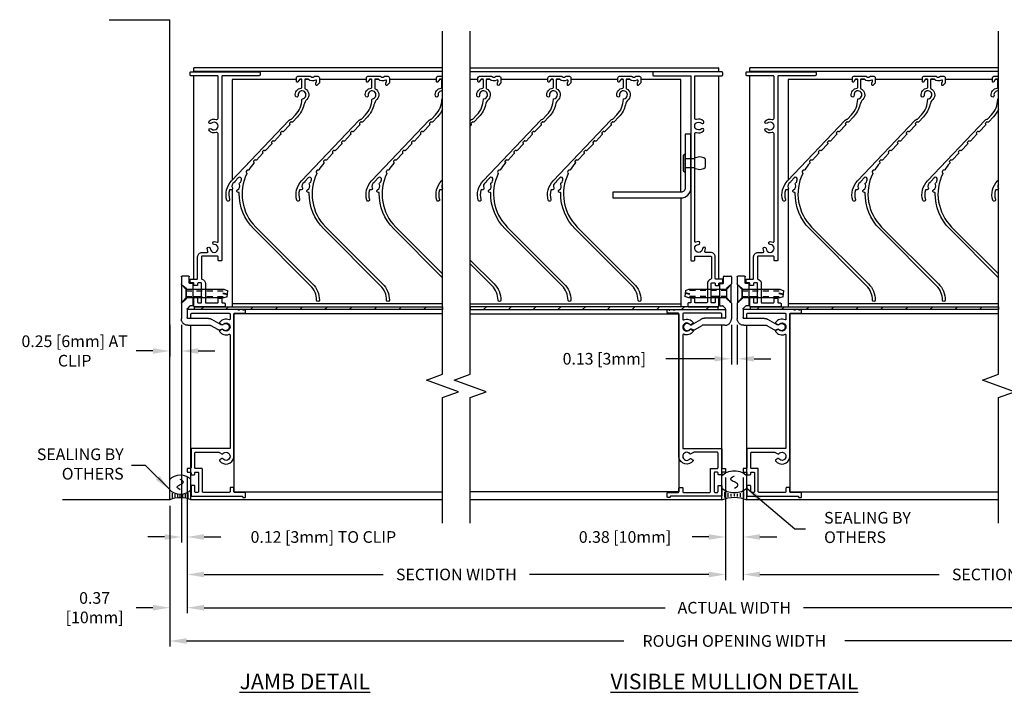
# Model space of a CAD drawing. Extents: x -14.9 to 50.9, y 65.9 to 107.3.
# Drawn here: x -14.9 to 6.2, y 65.9 to 80.4 of the extents above; entities that cross this region are included whole.
import ezdxf

# ---------------------------------------------------------------- set-up
doc = ezdxf.new("R2010")
doc.units = 0
doc.header["$MEASUREMENT"] = 0
doc.linetypes.add('HIDDEN2', pattern=[0.1875, 0.125, -0.0625])
doc.linetypes.add('PHANTOM2', pattern=[1.25, 0.625, -0.125, 0.125, -0.125, 0.125, -0.125])
doc.layers.get('0').update_dxf_attribs({"linetype": 'CONTINUOUS'})
doc.layers.get('Defpoints').update_dxf_attribs({"linetype": 'CONTINUOUS'})
for name, color, linetype in [('01_JAMB_0.081', 4, 'CONTINUOUS'), ('CONDITION', 5, 'CONTINUOUS'), ('DIMENSION', 1, 'CONTINUOUS'), ('FASTENER', 6, 'CONTINUOUS'), ('FASTENER(GFC)', 6, 'CONTINUOUS'), ('OBJECT', 4, 'CONTINUOUS'), ('OBJECT_0', 2, 'CONTINUOUS'), ('OBJECT_1', 4, 'CONTINUOUS'), ('PART_PROFILE', 6, 'PHANTOM2')]:
    doc.layers.add(name, color=color, linetype=linetype)
doc.styles.add('ROMANS', font='romans.shx')
doc.dimstyles.new('ELEVATION_ARCH[DEC]', dxfattribs={"dimtxt": 0.125, "dimasz": 0.18, "dimexe": 0.06, "dimexo": 0.063, "dimgap": 0.09, "dimtad": 0, "dimdec": 4, "dimzin": 0, "dimdsep": 46, "dimlunit": 4, "dimtxsty": 'ROMANS', "dimcen": 0, "dimclrd": 1, "dimclre": 1, "dimclrt": 2, "dimadec": 0, "dimazin": 0, "dimtfac": 1, "dimtdec": 4, "dimtofl": 0, "dimtmove": 0, "dimatfit": 3, "dimfxl": 1, "dimtfill": 1, "dimtolj": 1, "dimtzin": 0, "dimarcsym": 0})
doc.dimstyles.new('INCH_000', dxfattribs={"dimtxt": 0.125, "dimasz": 0.18, "dimexe": 0.06, "dimexo": 0.063, "dimgap": 0.09, "dimtad": 0, "dimtih": 1, "dimtoh": 1, "dimdec": 3, "dimzin": 0, "dimdsep": 46, "dimtxsty": 'ROMANS', "dimcen": -0.045, "dimclrd": 256, "dimclre": 256, "dimclrt": 2, "dimadec": 1, "dimazin": 0, "dimtfac": 1, "dimtdec": 3, "dimtofl": 0, "dimtmove": 0, "dimatfit": 3, "dimfxl": 1, "dimtolj": 1, "dimtzin": 0, "dimarcsym": 0})

# ---------------------------------------------------------------- blocks, each defined once
blk = doc.blocks.new('*D281')
at = {"layer": 'Defpoints', "color": 0, "lineweight": -2, "transparency": 16777216}
for p in [(-11.333, 70.675), (0.206, 70.675), (0.206, 68.467)]:
    blk.add_point(p, dxfattribs=at)
at = {"layer": 'DIMENSION', "lineweight": -2, "transparency": 16777216}
for p, q in [((-11.333, 70.549), (-11.333, 68.347)), ((0.206, 70.549), (0.206, 68.347)), ((-10.973, 68.467), (-7.131, 68.467)), ((-0.154, 68.467), (-3.997, 68.467))]:
    blk.add_line(p, q, dxfattribs=at)
for points in [[(-10.973, 68.527), (-10.973, 68.407), (-11.333, 68.467)], [(-0.154, 68.527), (-0.154, 68.407), (0.206, 68.467)]]:
    blk.add_solid(points, dxfattribs=at)
at = {"layer": 'DIMENSION', "color": 2, "transparency": 16777216, "insert": (-5.564, 68.467), "char_height": 0.25, "attachment_point": 5, "style": 'ROMANS'}
blk.add_mtext('\\A1;SECTION WIDTH', dxfattribs=at)
blk = doc.blocks.new('*D282')
at = {"layer": 'Defpoints', "color": 0, "lineweight": -2, "transparency": 16777216}
for p in [(-11.333, 70.675), (12.12, 70.675), (12.12, 67.755)]:
    blk.add_point(p, dxfattribs=at)
at = {"layer": 'DIMENSION', "lineweight": -2, "transparency": 16777216}
for p, q in [((-11.333, 70.549), (-11.333, 67.635)), ((12.12, 70.549), (12.12, 67.635)), ((-10.973, 67.755), (-1.09, 67.755)), ((11.76, 67.755), (1.877, 67.755))]:
    blk.add_line(p, q, dxfattribs=at)
for points in [[(-10.973, 67.815), (-10.973, 67.695), (-11.333, 67.755)], [(11.76, 67.815), (11.76, 67.695), (12.12, 67.755)]]:
    blk.add_solid(points, dxfattribs=at)
at = {"layer": 'DIMENSION', "color": 2, "transparency": 16777216, "insert": (0.393, 67.755), "char_height": 0.25, "attachment_point": 5, "style": 'ROMANS'}
blk.add_mtext('\\A1;ACTUAL WIDTH', dxfattribs=at)
blk = doc.blocks.new('*D283')
at = {"layer": 'Defpoints', "color": 0, "lineweight": -2, "transparency": 16777216}
for p in [(-11.708, 70.066), (12.495, 70.066), (12.495, 67.041)]:
    blk.add_point(p, dxfattribs=at)
at = {"layer": 'DIMENSION', "lineweight": -2, "transparency": 16777216}
for p, q in [((-11.708, 69.94), (-11.708, 66.921)), ((12.495, 69.94), (12.495, 66.921)), ((-11.348, 67.041), (-1.977, 67.041)), ((12.135, 67.041), (2.764, 67.041))]:
    blk.add_line(p, q, dxfattribs=at)
for points in [[(-11.348, 67.101), (-11.348, 66.981), (-11.708, 67.041)], [(12.135, 67.101), (12.135, 66.981), (12.495, 67.041)]]:
    blk.add_solid(points, dxfattribs=at)
at = {"layer": 'DIMENSION', "color": 2, "transparency": 16777216, "insert": (0.393, 67.041), "char_height": 0.25, "attachment_point": 5, "style": 'ROMANS'}
blk.add_mtext('\\A1;ROUGH OPENING WIDTH', dxfattribs=at)
blk = doc.blocks.new('*D285')
at = {"layer": 'Defpoints', "color": 0, "lineweight": -2, "transparency": 16777216}
for p in [(0.206, 70.675), (0.581, 70.675), (0.581, 69.271)]:
    blk.add_point(p, dxfattribs=at)
at = {"layer": 'DIMENSION', "color": 1, "lineweight": -2, "transparency": 16777216}
for p, q in [((0.206, 70.549), (0.206, 69.151)), ((0.581, 70.549), (0.581, 69.151)), ((-0.154, 69.271), (-0.514, 69.271)), ((0.941, 69.271), (1.301, 69.271))]:
    blk.add_line(p, q, dxfattribs=at)
for points in [[(-0.154, 69.331), (-0.154, 69.211), (0.206, 69.271)], [(0.941, 69.331), (0.941, 69.211), (0.581, 69.271)]]:
    blk.add_solid(points, dxfattribs=at)
at = {"layer": 'DIMENSION', "color": 2, "transparency": 16777216, "insert": (-1.95, 69.271), "char_height": 0.25, "attachment_point": 5, "style": 'ROMANS'}
blk.add_mtext('\\A1;0.38 [10mm]', dxfattribs=at)
blk = doc.blocks.new('*D286')
at = {"layer": 'Defpoints', "color": 0, "lineweight": -2, "transparency": 16777216}
for p in [(0.581, 70.675), (12.12, 70.675), (0.581, 68.467)]:
    blk.add_point(p, dxfattribs=at)
at = {"layer": 'DIMENSION', "lineweight": -2, "transparency": 16777216}
for p, q in [((0.581, 70.549), (0.581, 68.347)), ((12.12, 70.549), (12.12, 68.347)), ((0.941, 68.467), (4.783, 68.467)), ((11.76, 68.467), (7.917, 68.467))]:
    blk.add_line(p, q, dxfattribs=at)
for points in [[(0.941, 68.527), (0.941, 68.407), (0.581, 68.467)], [(11.76, 68.527), (11.76, 68.407), (12.12, 68.467)]]:
    blk.add_solid(points, dxfattribs=at)
at = {"layer": 'DIMENSION', "color": 2, "transparency": 16777216, "insert": (6.35, 68.467), "char_height": 0.25, "attachment_point": 5, "style": 'ROMANS'}
blk.add_mtext('\\A1;SECTION WIDTH', dxfattribs=at)
blk = doc.blocks.new('*D287')
at = {"layer": 'Defpoints', "color": 0, "lineweight": -2, "transparency": 16777216}
for p in [(-11.333, 70.675), (-11.708, 70.066), (-11.708, 67.755)]:
    blk.add_point(p, dxfattribs=at)
at = {"layer": 'DIMENSION', "color": 1, "lineweight": -2, "transparency": 16777216}
for p, q in [((-11.333, 70.549), (-11.333, 67.635)), ((-11.708, 69.94), (-11.708, 67.635)), ((-12.068, 67.755), (-12.428, 67.755)), ((-10.973, 67.755), (-10.613, 67.755))]:
    blk.add_line(p, q, dxfattribs=at)
for points in [[(-12.068, 67.815), (-12.068, 67.695), (-11.708, 67.755)], [(-10.973, 67.815), (-10.973, 67.695), (-11.333, 67.755)]]:
    blk.add_solid(points, dxfattribs=at)
at = {"layer": 'DIMENSION', "color": 2, "transparency": 16777216, "insert": (-13.317, 67.755), "char_height": 0.25, "width": 0.4837, "attachment_point": 5, "style": 'ROMANS'}
blk.add_mtext('\\A1;0.37 [10mm]', dxfattribs=at)
blk = doc.blocks.new('126015')
at = {"layer": 'OBJECT_1'}
blk.add_lwpolyline([(-0.783, 0.435), (-0.753, 0.435, 0.414214), (-0.738, 0.45), (-0.738, 0.501, -0.414214), (-0.723, 0.516), (-0.672, 0.516, -0.414214), (-0.657, 0.501), (-0.657, 0.369, 0.414214), (-0.642, 0.354), (-0.181, 0.354, -0.414214), (-0.085, 0.258), (-0.085, 0.147, 0.551554), (-0.064, 0.133, -0.110408), (-0.001, 0.147, -1), (0, 0.085, 2.377804), (0.085, -0.001, -1), (0.147, -0.002, -0.106001), (0.134, -0.063, 0.549336), (0.147, -0.084), (2.456, -0.084, 0.507941), (2.484, -0.045, -0.276331), (2.519, 0.103, -1), (2.564, 0.059, 2.377804), (2.685, 0.06, -1), (2.73, 0.104, -0.27919), (2.766, -0.045, 0.507941), (2.794, -0.084), (3.688, -0.084, 0.414214), (3.703, -0.069), (3.703, 0.501, -0.414214), (3.718, 0.516), (3.769, 0.516, -0.414214), (3.784, 0.501), (3.784, -0.969, -0.414214), (3.769, -0.984), (3.718, -0.984, -0.414214), (3.703, -0.969), (3.703, -0.18, 0.414214), (3.688, -0.165), (-0.251, -0.165, -0.414214), (-0.266, -0.15), (-0.266, -0.099, -0.414214), (-0.251, -0.084), (-0.181, -0.084, 0.414214), (-0.166, -0.069), (-0.166, 0.258, 0.414214), (-0.181, 0.273), (-0.645, 0.273, 0.346543), (-0.66, 0.262, -0.346543), (-0.753, 0.188), (-1.154, 0.188, 0.407368), (-1.169, 0.173), (-1.169, -0.069, 0.414214), (-1.154, -0.084), (-1.084, -0.084, -0.414214), (-1.069, -0.099), (-1.069, -0.15, -0.414214), (-1.084, -0.165), (-1.154, -0.165, 0.414214), (-1.169, -0.18), (-1.169, -0.219, -0.414214), (-1.184, -0.234), (-1.235, -0.234, -0.414214), (-1.25, -0.219), (-1.25, 0.42, -0.414214), (-1.235, 0.435), (-1.043, 0.435, -0.414214), (-1.028, 0.42), (-1.028, 0.369, -0.414214), (-1.043, 0.354), (-1.154, 0.354, 0.414214), (-1.169, 0.339), (-1.169, 0.284, 0.414214), (-1.154, 0.269), (-0.753, 0.269, 0.414214), (-0.738, 0.284), (-0.738, 0.339, 0.414214), (-0.753, 0.354), (-0.783, 0.354, -0.414214), (-0.798, 0.369), (-0.798, 0.42, -0.414214)], format="xyb", close=True, dxfattribs=at)
blk = doc.blocks.new('126016')
at = {"layer": 'OBJECT_1'}
blk.add_lwpolyline([(1.148, -0.957, 0.414214), (1.127, -0.958, -0.414214), (1.105, -0.958), (0.968, -0.828, -0.414214), (0.967, -0.806, 0.414214), (0.967, -0.785), (0.945, -0.765, 0.414214), (0.924, -0.765, -0.414214), (0.902, -0.766), (0.765, -0.635, -0.414214), (0.764, -0.614, 0.414214), (0.763, -0.593), (0.742, -0.572, 0.414214), (0.72, -0.572, -0.414214), (0.699, -0.573), (0.561, -0.442, -0.404795), (0.561, -0.421, 0.404795), (0.56, -0.399), (0.539, -0.38, 0.441445), (0.516, -0.381, -0.430995), (0.494, -0.383, 0.045615), (0.347, -0.276, -0.401264), (0.342, -0.256, 0.414195), (0.335, -0.234), (0.311, -0.221, 0.414195), (0.289, -0.227, -0.401264), (0.269, -0.233, 0.319905), (-0.876, -0.425), (-2.092, -1.642, -0.198912), (-2.446, -1.789, -1), (-2.446, -1.729, 0.198912), (-2.135, -1.6), (-0.918, -0.383, -0.203962), (-0.148, -0.073, 0.467288), (-0.133, -0.055, -0.86128), (-0.076, -0.037, 0.41297), (0.037, -0.076, -0.457122), (0.079, -0.094, 0.260014), (0.089, -0.104, -0.012101), (0.139, -0.118, 0.790886), (0.178, -0.051), (0.106, 0.017, 0.151431), (0.099, 0.021, -0.243876), (0.076, 0.037, 0.41297), (-0.037, 0.076, -0.718084), (-0.077, 0.117, 0.475194), (-0.086, 0.138, 0.135795), (-0.286, 0.137, -1), (-0.303, 0.195, -0.265), (0.115, 0.091), (1.418, -1.145, -0.204302), (1.434, -1.181, 0.204302), (1.438, -1.192), (1.528, -1.276, 0.186515), (1.861, -1.414, -0.376025), (1.876, -1.427, 2.527956), (1.945, -1.334, -1), (1.935, -1.275, -0.430838), (2.104, -1.4, 0.380029), (2.119, -1.414), (2.281, -1.414, 0.414214), (2.296, -1.399), (2.296, -1.374, 0.248605), (2.289, -1.361), (2.238, -1.326, -0.738908), (2.246, -1.299), (2.326, -1.299, -0.414214), (2.356, -1.329), (2.356, -1.592, -0.204302), (2.351, -1.603, 0.426401), (2.351, -1.675, -0.204302), (2.356, -1.686), (2.356, -1.759, -0.414214), (2.326, -1.789), (2.218, -1.789, -0.198912), (2.208, -1.784), (2.165, -1.742, -0.668179), (2.176, -1.716), (2.218, -1.716, -0.198912), (2.229, -1.721), (2.232, -1.724, 0.198912), (2.243, -1.729), (2.262, -1.729, 0.584045), (2.275, -1.706, -0.338239), (2.292, -1.549, 0.192582), (2.296, -1.539), (2.296, -1.489, 0.414214), (2.281, -1.474), (2.103, -1.474, 0.284848), (2.09, -1.482, -0.506818), (1.859, -1.522, 0.134567), (1.743, -1.459, -0.132751), (1.486, -1.32), (1.374, -1.213, -0.414214), (1.373, -1.192, 0.414214), (1.373, -1.171), (1.351, -1.15, 0.414214), (1.33, -1.151, -0.414214), (1.309, -1.151), (1.171, -1.02, -0.414214), (1.17, -0.999, 0.414214), (1.17, -0.978)], format="xyb", close=True, dxfattribs=at)
blk = doc.blocks.new('125046')
at = {"layer": '01_JAMB_0.081'}
blk.add_lwpolyline([(0.086, -0.169), (0.086, -2.59, -0.414214), (0.071, -2.605), (-0.736, -2.605, 0.414214), (-0.751, -2.62), (-0.751, -3.016, -0.414214), (-0.766, -3.031), (-0.818, -3.031, 0.414214), (-0.833, -3.046), (-0.833, -3.097, 0.414214), (-0.818, -3.112), (-0.766, -3.112, -0.414214), (-0.751, -3.127), (-0.751, -3.154, 0.414214), (-0.736, -3.169), (-0.686, -3.169, 0.414214), (-0.671, -3.154), (-0.671, -3.127, -0.414214), (-0.656, -3.112), (-0.604, -3.112, -0.414214), (-0.589, -3.127), (-0.589, -3.529, -0.414214), (-0.604, -3.544), (-0.656, -3.544, -0.414214), (-0.671, -3.529), (-0.671, -3.409, 0.414214), (-0.686, -3.394), (-0.736, -3.394, 0.414214), (-0.751, -3.409), (-0.751, -3.61, 0.414214), (-0.736, -3.625), (0.34, -3.625, -0.414214), (0.355, -3.64), (0.355, -3.641, 0.414214), (0.37, -3.656), (0.402, -3.656, 0.414214), (0.417, -3.641), (0.417, -3.559, 0.414214), (0.402, -3.544), (0.182, -3.544, -0.414214), (0.167, -3.529), (0.167, -3.452, 0.414214), (0.152, -3.437), (0.101, -3.437, 0.414214), (0.086, -3.452), (0.086, -3.529, -0.414214), (0.071, -3.544), (-0.493, -3.544, -0.414214), (-0.508, -3.529), (-0.508, -3.046, 0.414214), (-0.523, -3.031), (-0.656, -3.031, -0.414214), (-0.671, -3.016), (-0.671, -2.701, -0.414214), (-0.656, -2.686), (-0.151, -2.686, -0.131652), (-0.144, -2.688), (-0.088, -2.72, 0.371822), (-0.069, -2.717, -2.870402), (-0.069, -2.825, 0.371822), (-0.088, -2.822), (-0.132, -2.847, 0.44318), (-0.137, -2.869, 0.679225), (0.167, -2.793), (0.167, 0.279, -0.414214), (0.182, 0.294), (0.402, 0.294, 0.414214), (0.417, 0.309), (0.417, 0.36, 0.414214), (0.402, 0.375), (0.398, 0.375, 0.267949), (0.385, 0.367, -0.57735), (0.359, 0.367, 0.267949), (0.346, 0.375), (0.298, 0.375, 0.267949), (0.285, 0.367, -0.57735), (0.259, 0.367, 0.267949), (0.246, 0.375), (-0.818, 0.375, 0.414214), (-0.833, 0.36), (-0.833, 0.202, 0.414214), (-0.818, 0.187), (-0.767, 0.187, 0.414214), (-0.752, 0.202), (-0.752, 0.279, -0.414214), (-0.737, 0.294), (0.071, 0.294, -0.414214), (0.086, 0.279), (0.086, 0.169, -0.535988), (0.065, 0.155, 0.349975), (-0.137, 0.098, 0.44318), (-0.132, 0.076), (-0.088, 0.051, 0.371822), (-0.069, 0.054, -2.870402), (-0.069, -0.054, 0.371822), (-0.088, -0.051), (-0.132, -0.076, 0.44318), (-0.137, -0.098, 0.349975), (0.065, -0.155, -0.535988)], format="xyb", close=True, dxfattribs=at)
blk = doc.blocks.new('CLIP_TYP')
at = {"layer": 'PART_PROFILE'}
for p, q in [((0.777, 0.946), (0.777, 1.077)), ((0.792, 1.092), (0.933, 1.092)), ((0.948, 1.077), (0.948, 0.925)), ((0.696, 0.472), (0.696, 0.916)), ((0.711, 0.931), (0.762, 0.931)), ((0.943, 0.914), (0.848, 0.831)), ((0.843, 0.82), (0.843, 0.614)), ((0.711, 0.457), (0.756, 0.457)), ((0.767, 0.452), (0.819, 0.395)), ((0.943, 0.52), (0.848, 0.603)), ((0.948, 0.509), (0.948, 0.177)), ((0.823, 0.385), (0.823, 0.202)), ((0.095, 0.048), (0.293, 0.164)), ((0.154, -0.062), (0.32, 0.035)), ((0.808, 0.037), (0.327, 0.037)), ((0.808, 0.187), (0.377, 0.187)), ((0.141, -0.064), (0.089, -0.046))]:
    blk.add_line(p, q, dxfattribs=at)
for centre, radius, start, end in [((0.792, 1.077), 0.015, 90, 180), ((0.933, 1.077), 0.015, 360, 90), ((0.711, 0.916), 0.015, 90, 180), ((0.762, 0.946), 0.015, 270, 0), ((0.933, 0.925), 0.015, 311, 360), ((0.858, 0.82), 0.015, 131, 180), ((0.711, 0.472), 0.015, 180, 270), ((0.756, 0.442), 0.015, 42.3583, 90), ((0.858, 0.614), 0.015, 180, 229), ((0.933, 0.509), 0.015, 0, 49), ((0.808, 0.385), 0.015, 0, 42.3583), ((0, 0), 0.0781, 43.3664, 316.5879), ((0.08, 0.075), 0.0312, 223.3664, 300.3931), ((0.377, 0.022), 0.165, 90, 120.3931), ((0.327, 0.022), 0.015, 90, 120.3931), ((0.808, 0.202), 0.015, 270, 0), ((0.808, 0.177), 0.14, 270, 0), ((0.079, -0.075), 0.031, 70.8474, 136.5879), ((0.146, -0.05), 0.015, 250.8474, 300.3931)]:
    blk.add_arc(centre, radius, start, end, dxfattribs=at)
blk = doc.blocks.new('F8')
at = {"layer": 'FASTENER'}
for p, q in [((-0.898, 0.094), (-0.985, 0.062)), ((-0.97, -0.068), (-0.985, 0.062)), ((-0.879, 0.02), (-0.978, -0.003)), ((-0.876, 0.005), (-0.976, -0.018)), ((-0.085, 0.094), (-0.898, 0.094)), ((-0.97, -0.068), (-0.898, -0.094)), ((-0.898, -0.094), (-0.085, -0.094))]:
    blk.add_line(p, q, dxfattribs=at)
at = {"layer": 'FASTENER', "linetype": 'HIDDEN2'}
for p, q in [((-0.085, 0.062), (-0.985, 0.062)), ((-0.085, -0.063), (-0.971, -0.063))]:
    blk.add_line(p, q, dxfattribs=at)
at = {"layer": 'FASTENER'}
blk.add_lwpolyline([(0, 0.188), (-0.085, 0.094), (-0.085, -0.094), (0, -0.188)], close=True, dxfattribs=at)
blk = doc.blocks.new('sealant')
at = {"layer": 'FASTENER'}
for p, q in [((0, 1), (1.465, 1)), ((0.139, 0.875), (0.483, 0.875)), ((0.184, 0.75), (0.411, 0.75)), ((0.21, 0.625), (0.372, 0.625)), ((0.219, 0.5), (0.36, 0.5)), ((0, 0), (1.465, 0)), ((0.139, 0.125), (0.483, 0.125)), ((0.184, 0.25), (0.411, 0.25)), ((0.21, 0.375), (0.372, 0.375))]:
    blk.add_line(p, q, dxfattribs=at)
blk.add_lwpolyline([(0.715, 0.5), (0.781, 0.577), (0.84, 0.623), (0.891, 0.643), (0.938, 0.641), (0.98, 0.621), (1.018, 0.588), (1.055, 0.546), (1.09, 0.5), (1.125, 0.454), (1.162, 0.412), (1.201, 0.379), (1.242, 0.359), (1.289, 0.357), (1.341, 0.377), (1.399, 0.423), (1.465, 0.5)], dxfattribs=at)
for centre, radius, start, end in [((-0.708, 0.5), 0.867, 324.774, 35.226), ((0.99, 0.5), 0.571, 118.8212, 241.1788), ((1.19, 0.5), 0.571, 298.8212, 61.1788)]:
    blk.add_arc(centre, radius, start, end, dxfattribs=at)
blk = doc.blocks.new('*D294')
at = {"layer": 'Defpoints', "color": 0, "lineweight": -2, "transparency": 16777216}
for p in [(-11.708, 73.947), (-11.458, 73.947), (-11.708, 73.259)]:
    blk.add_point(p, dxfattribs=at)
at = {"layer": 'DIMENSION', "color": 1, "lineweight": -2, "transparency": 16777216}
for p, q in [((-11.708, 73.821), (-11.708, 73.139)), ((-11.458, 73.821), (-11.458, 73.139)), ((-12.068, 73.259), (-12.428, 73.259)), ((-11.098, 73.259), (-10.738, 73.259))]:
    blk.add_line(p, q, dxfattribs=at)
for points in [[(-12.068, 73.319), (-12.068, 73.199), (-11.708, 73.259)], [(-11.098, 73.319), (-11.098, 73.199), (-11.458, 73.259)]]:
    blk.add_solid(points, dxfattribs=at)
at = {"layer": 'DIMENSION', "color": 2, "transparency": 16777216, "insert": (-13.745, 73.259), "char_height": 0.25, "width": 2.35541, "attachment_point": 5, "style": 'ROMANS'}
blk.add_mtext('\\A1;0.25 [6mm] AT CLIP', dxfattribs=at)
blk = doc.blocks.new('F224S')
at = {"layer": 'FASTENER'}
for p, q in [((-0.424, -0.094), (-0.424, 0.094)), ((0, 0.094), (-0.188, 0.094)), ((0.003, 0.188), (0, 0.188)), ((0, 0.188), (0, -0.188)), ((0, -0.094), (0, 0.094)), ((0.048, -0.142), (0.048, 0.142)), ((-0.188, -0.094), (0, -0.094)), ((0, -0.188), (0.003, -0.188))]:
    blk.add_line(p, q, dxfattribs=at)
for centre, radius, start, end in [((-0.306, -0.057), 0.191, 51.7527, 128.2473), ((0.003, 0.142), 0.045, 0, 90), ((-0.306, 0.057), 0.191, 231.7527, 308.2473), ((0.003, -0.142), 0.045, 270, 0)]:
    blk.add_arc(centre, radius, start, end, dxfattribs=at)
blk = doc.blocks.new('*U220')
at = {"layer": 'OBJECT'}
blk.add_lwpolyline([(-0.215, -1.371, 0.414214), (0, -1.156), (0, 0), (-0.121, 0), (-0.121, -1.156, -0.414214), (-0.215, -1.25), (-1.674, -1.25), (-1.674, -1.371)], format="xyb", close=True, dxfattribs=at)
at = {"layer": 'FASTENER(GFC)', "color": 6, "rotation": 180}
blk.add_blockref('F224S', (-0.121, -0.625), dxfattribs=at)
blk = doc.blocks.new('*D305')
at = {"layer": 'Defpoints', "color": 0, "lineweight": -2, "transparency": 16777216}
for p in [(-11.458, 73.947), (-11.333, 70.675), (-11.333, 69.271)]:
    blk.add_point(p, dxfattribs=at)
at = {"layer": 'DIMENSION', "color": 1, "lineweight": -2, "transparency": 16777216}
for p, q in [((-11.458, 73.821), (-11.458, 69.151)), ((-11.333, 70.549), (-11.333, 69.151)), ((-11.818, 69.271), (-12.178, 69.271)), ((-10.973, 69.271), (-10.613, 69.271))]:
    blk.add_line(p, q, dxfattribs=at)
for points in [[(-11.818, 69.331), (-11.818, 69.211), (-11.458, 69.271)], [(-10.973, 69.331), (-10.973, 69.211), (-11.333, 69.271)]]:
    blk.add_solid(points, dxfattribs=at)
at = {"layer": 'DIMENSION', "color": 2, "transparency": 16777216, "insert": (-8.415, 69.271), "char_height": 0.25, "attachment_point": 5, "style": 'ROMANS'}
blk.add_mtext('\\A1;0.12 [3mm] TO CLIP', dxfattribs=at)
blk = doc.blocks.new('*D264')
at = {"layer": 'Defpoints', "color": 0, "lineweight": -2, "transparency": 16777216}
for p in [(0.331, 73.949), (0.456, 73.949), (0.331, 73.092)]:
    blk.add_point(p, dxfattribs=at)
at = {"layer": 'DIMENSION', "color": 1, "lineweight": -2, "transparency": 16777216}
for p, q in [((0.331, 73.823), (0.331, 72.972)), ((0.456, 73.823), (0.456, 72.972)), ((-0.029, 73.092), (-1.075, 73.092)), ((0.816, 73.092), (1.176, 73.092))]:
    blk.add_line(p, q, dxfattribs=at)
for points in [[(-0.029, 73.152), (-0.029, 73.032), (0.331, 73.092)], [(0.816, 73.152), (0.816, 73.032), (0.456, 73.092)]]:
    blk.add_solid(points, dxfattribs=at)
at = {"layer": 'DIMENSION', "color": 2, "transparency": 16777216, "insert": (-2.392, 73.092), "char_height": 0.25, "attachment_point": 5, "style": 'ROMANS'}
blk.add_mtext('\\A1;0.13 [3mm]', dxfattribs=at)

msp = doc.modelspace()

# ---------------------------------------------------------------- hatches: boundary and pattern name
at = {"layer": 'FASTENER(GFC)'}
h = msp.add_hatch(dxfattribs=at)
h.set_pattern_fill('ANSI31', color=256, scale=3)
h.set_pattern_definition([(45, (-13.45043, 73.32824), (-0.265165, 0.265165), [])])
h.paths.add_polyline_path([(-5.86078, 74.20766), (-10.37086, 74.20766), (-11.17486, 74.20766), (-11.17486, 74.14725), (-5.86078, 74.14725)])
h = msp.add_hatch(dxfattribs=at)
h.set_pattern_fill('ANSI31', color=256, scale=3)
h.set_pattern_definition([(45, (-16.93636, 73.32824), (-0.265165, 0.265165), [])])
h.paths.add_polyline_path([(-5.26678, 74.20766), (-0.7567, 74.20766), (0.0473, 74.20766), (0.0473, 74.14725), (-5.26678, 74.14725)])
h = msp.add_hatch(dxfattribs=at)
h.set_pattern_fill('ANSI31', color=256, scale=3)
h.set_pattern_definition([(45, (-1.5363, 73.32824), (-0.265165, 0.265165), [])])
h.paths.add_polyline_path([(6.05337, 74.20766), (1.5433, 74.20766), (0.7393, 74.20766), (0.7393, 74.14725), (6.05337, 74.14725)])

# ---------------------------------------------------------------- linework, layer by layer
at = {"layer": 'CONDITION'}
for p, q in [((-13.00788, 80.3621), (-11.70835, 80.3621)), ((-11.70835, 70.06625), (-11.70835, 80.3621)), ((-11.70835, 70.06625), (-14.00788, 70.06625))]:
    msp.add_line(p, q, dxfattribs=at)
at = {"layer": 'FASTENER(GFC)'}
for points in [[(-11.17486, 74.20767), (-5.86078, 74.20767), (-5.86078, 74.14725), (-11.17486, 74.14725)], [(0.0473, 74.20767), (-5.26678, 74.20767), (-5.26678, 74.14725), (0.0473, 74.14725)], [(0.7393, 74.20767), (6.05337, 74.20767), (6.05337, 74.14725), (0.7393, 74.14725)]]:
    msp.add_lwpolyline(points, close=True, dxfattribs=at)
at = {"layer": 'OBJECT_0', "color": 2}
for p, q in [((-5.86078, 74.26866), (-10.37086, 74.26866)), ((-5.26678, 74.26866), (-0.7567, 74.26866)), ((6.05337, 74.26866), (1.5433, 74.26866))]:
    msp.add_line(p, q, dxfattribs=at)
for points in [[(-8.99071, 79.08266), (-10.37086, 79.08266), (-10.37086, 76.91843)], [(-8.87871, 79.08266), (-8.92771, 79.08266)], [(-8.73837, 79.08266), (-8.81271, 79.08266)], [(-7.49071, 79.08266), (-8.50071, 79.08266)], [(-7.37871, 79.08266), (-7.42771, 79.08266)], [(-7.23837, 79.08266), (-7.31271, 79.08266)], [(-5.99071, 79.08266), (-7.00071, 79.08266)], [(-5.87871, 79.08266), (-5.92771, 79.08266)], [(-5.10117, 79.08266), (-5.26678, 79.08266)], [(-4.98917, 79.08266), (-5.03817, 79.08266)], [(-4.84883, 79.08266), (-4.92317, 79.08266)], [(-3.60117, 79.08266), (-4.61117, 79.08266)], [(-3.48917, 79.08266), (-3.53817, 79.08266)], [(-3.34883, 79.08266), (-3.42317, 79.08266)], [(-2.10117, 79.08266), (-3.11117, 79.08266)], [(-1.98917, 79.08266), (-2.03817, 79.08266)], [(-1.84883, 79.08266), (-1.92317, 79.08266)], [(-0.7567, 76.66071), (-0.7567, 79.08266), (-1.61117, 79.08266)], [(2.92344, 79.08266), (1.5433, 79.08266), (1.5433, 76.91843)], [(3.03544, 79.08266), (2.98644, 79.08266)], [(3.17578, 79.08266), (3.10144, 79.08266)], [(4.42344, 79.08266), (3.41344, 79.08266)], [(4.53544, 79.08266), (4.48644, 79.08266)], [(4.67578, 79.08266), (4.60144, 79.08266)], [(5.92344, 79.08266), (4.91344, 79.08266)], [(6.03544, 79.08266), (5.98644, 79.08266)], [(-10.37086, 76.72204), (-10.37086, 74.20766), (-5.86078, 74.20766)], [(1.5433, 76.72204), (1.5433, 74.20766), (6.05337, 74.20766)], [(-0.7567, 76.53971), (-0.7567, 74.20766), (-5.26678, 74.20766)]]:
    msp.add_lwpolyline(points, dxfattribs=at)
at = {"layer": 'OBJECT_1'}
for p, q in [((-5.86078, 79.33267), (-11.18986, 79.33267)), ((-11.18986, 79.24167), (-11.18986, 79.33267)), ((-5.86078, 79.25167), (-11.18986, 79.25167)), ((-11.18986, 74.80067), (-11.18986, 79.16067)), ((-5.26678, 79.33267), (0.0623, 79.33267)), ((-5.26678, 79.25167), (0.0623, 79.25167)), ((0.0623, 79.24167), (0.0623, 79.33267)), ((0.0623, 74.80067), (0.0623, 79.16067)), ((6.05337, 79.33267), (0.7243, 79.33267)), ((0.7243, 79.24167), (0.7243, 79.33267)), ((6.05337, 79.25167), (0.7243, 79.25167)), ((0.7243, 74.80067), (0.7243, 79.16067)), ((-5.86078, 74.05769), (-10.33336, 74.05769)), ((-10.33336, 74.05769), (-10.33336, 70.23769)), ((-5.26678, 74.05769), (-0.7942, 74.05769)), ((-0.7942, 74.05769), (-0.7942, 70.23769)), ((6.05337, 74.05769), (1.5808, 74.05769)), ((1.5808, 74.05769), (1.5808, 70.23769)), ((-11.25236, 70.06625), (-11.25236, 73.80925)), ((0.1248, 70.06625), (0.1248, 73.80925)), ((0.6618, 70.06625), (0.6618, 73.80925)), ((-5.86078, 70.06625), (-11.25236, 70.06625)), ((-10.33336, 70.23769), (-5.86078, 70.23769)), ((-0.7942, 70.23769), (-5.26678, 70.23769)), ((0.1248, 70.06625), (-5.26678, 70.06625)), ((6.05337, 70.06625), (0.6618, 70.06625)), ((1.5808, 70.23769), (6.05337, 70.23769))]:
    msp.add_line(p, q, dxfattribs=at)
for points in [[(-5.86078, 69.56625), (-5.86078, 72.26033), (-5.51735, 72.38533), (-6.20422, 72.63533), (-5.86078, 72.76033), (-5.86078, 80.11698)], [(-5.26678, 69.56425), (-5.26678, 72.25833), (-4.92334, 72.38333), (-5.61021, 72.63333), (-5.26678, 72.75833), (-5.26678, 80.11498)], [(6.05337, 69.56625), (6.05337, 72.26033), (6.3968, 72.38533), (5.70993, 72.63533), (6.05337, 72.76033), (6.05337, 80.11698)]]:
    msp.add_lwpolyline(points, dxfattribs=at)
for points in [[(-5.86078, 78.83694, 0.50669951), (-5.95556, 78.73791, -1), (-6.01465, 78.72749, -0.43083822), (-5.88894, 78.89666, 0.38002864), (-5.87571, 78.91155), (-5.87571, 79.07367, 0.41421356), (-5.89071, 79.08867), (-5.91571, 79.08867, 0.24860498), (-5.92812, 79.08209), (-5.9633, 79.03024, -0.738908), (-5.99071, 79.03867), (-5.99071, 79.11867, -0.41421356), (-5.96071, 79.14867), (-5.86078, 79.14867)], [(-5.26678, 78.1983), (-5.25501, 78.21069, -0.20430188), (-5.21902, 78.22627, 0.20430188), (-5.20822, 78.23095), (-5.12349, 78.32024, 0.18651495), (-4.98629, 78.6536, -0.37602538), (-4.97295, 78.66818, 2.52795589), (-5.06603, 78.73791, -1), (-5.12512, 78.72749, -0.43083822), (-4.99941, 78.89666, 0.38002864), (-4.98617, 78.91155), (-4.98617, 79.07367, 0.41421356), (-5.00117, 79.08867), (-5.02617, 79.08867, 0.24860498), (-5.03859, 79.08209), (-5.07376, 79.03024, -0.738908), (-5.10117, 79.03867), (-5.10117, 79.11867, -0.41421356), (-5.07117, 79.14867), (-4.80808, 79.14867, -0.20430188), (-4.79725, 79.14405, 0.42640143), (-4.72509, 79.14405, -0.20430188), (-4.71427, 79.14867), (-4.64117, 79.14867, -0.41421356), (-4.61117, 79.11867), (-4.61117, 79.01086, -0.19891237), (-4.61557, 79.00025), (-4.65776, 78.95806, -0.66817864), (-4.68337, 78.96867), (-4.68337, 79.01109, -0.19891237), (-4.67897, 79.0217), (-4.67557, 79.0251, 0.19891237), (-4.67117, 79.03571), (-4.67117, 79.05457, 0.58404492), (-4.69393, 79.06741, -0.3382392), (-4.85083, 79.08453, 0.1925824), (-4.86117, 79.08867), (-4.91117, 79.08867, 0.41421356), (-4.92617, 79.07367), (-4.92617, 78.89598, 0.28484813), (-4.91784, 78.88254, -0.506818), (-4.87786, 78.65211, 0.13456672), (-4.94109, 78.53604, -0.13275097), (-5.07996, 78.27894), (-5.18666, 78.1665, -0.41421359), (-5.20786, 78.16595, 0.41421356), (-5.22907, 78.16539), (-5.24972, 78.14363, 0.41421359), (-5.24917, 78.12243, -0.41421356), (-5.24861, 78.10122), (-5.26678, 78.08208, -0.41421359)], [(6.05337, 78.83694, 0.50669951), (5.95859, 78.73791, -1), (5.8995, 78.72749, -0.43083822), (6.02521, 78.89666, 0.38002864), (6.03844, 78.91155), (6.03844, 79.07367, 0.41421356), (6.02344, 79.08867), (5.99844, 79.08867, 0.24860498), (5.98603, 79.08209), (5.95085, 79.03024, -0.738908), (5.92344, 79.03867), (5.92344, 79.11867, -0.41421356), (5.95344, 79.14867), (6.05337, 79.14867)], [(-5.86078, 74.82899), (-6.90636, 75.87457, -0.20396242), (-7.21663, 76.64468, 0.46728826), (-7.23399, 76.65979, -0.8612797), (-7.25193, 76.71635, 0.41297021), (-7.21288, 76.82976, -0.45712206), (-7.19496, 76.87145, 0.26001388), (-7.18495, 76.8821, -0.01210141), (-7.17127, 76.93154, 0.79088566), (-7.23856, 76.97068), (-7.30643, 76.89916, 0.15143144), (-7.31036, 76.8912, -0.24387622), (-7.32678, 76.86898, 0.41297021), (-7.36583, 76.75557, -0.7180841), (-7.40637, 76.71571, 0.47519354), (-7.42762, 76.70625, 0.13579489), (-7.42663, 76.50625, -1), (-7.48437, 76.48996, -0.26499998), (-7.38063, 76.90813), (-6.14455, 78.21069, -0.20430188), (-6.10855, 78.22627, 0.20430188), (-6.09775, 78.23095), (-6.01302, 78.32024, 0.18651495), (-5.87583, 78.6536, -0.37602538), (-5.86248, 78.66818, 0.00503919), (-5.86078, 78.66839)], [(6.05337, 74.82899), (5.00779, 75.87457, -0.20396242), (4.69752, 76.64468, 0.46728826), (4.68016, 76.65979, -0.8612797), (4.66222, 76.71635, 0.41297021), (4.70127, 76.82976, -0.45712206), (4.71919, 76.87145, 0.26001388), (4.7292, 76.8821, -0.01210141), (4.74288, 76.93154, 0.79088566), (4.67559, 76.97068), (4.60772, 76.89916, 0.15143144), (4.60379, 76.8912, -0.24387622), (4.58737, 76.86898, 0.41297021), (4.54832, 76.75557, -0.7180841), (4.50778, 76.71571, 0.47519354), (4.48653, 76.70625, 0.13579489), (4.48752, 76.50625, -1), (4.42978, 76.48996, -0.26499998), (4.53352, 76.90813), (5.7696, 78.21069, -0.20430188), (5.8056, 78.22627, 0.20430188), (5.8164, 78.23095), (5.90113, 78.32024, 0.18651495), (6.03832, 78.6536, -0.37602538), (6.05167, 78.66818, 0.00503919), (6.05337, 78.66839)], [(-5.86078, 78.4443, -0.08904869), (-5.9695, 78.27894), (-6.07619, 78.1665, -0.41421359), (-6.0974, 78.16595, 0.41421356), (-6.11861, 78.16539), (-6.13926, 78.14363, 0.41421359), (-6.1387, 78.12243, -0.41421356), (-6.13815, 78.10122), (-6.26893, 77.9634, -0.41421359), (-6.29014, 77.96284, 0.41421356), (-6.31135, 77.96229), (-6.332, 77.94053)], [(6.05337, 78.4443, -0.08904869), (5.94465, 78.27894), (5.83796, 78.1665, -0.41421359), (5.81675, 78.16595, 0.41421356), (5.79554, 78.16539), (5.77489, 78.14363, 0.41421359), (5.77545, 78.12243, -0.41421356), (5.776, 78.10122), (5.64522, 77.9634, -0.41421359), (5.62401, 77.96284, 0.41421356), (5.60281, 77.96229), (5.58215, 77.94053)], [(-6.332, 77.94053, 0.41421356), (-6.33144, 77.91932, -0.41421356), (-6.33089, 77.89812), (-6.46167, 77.76029, -0.41421359), (-6.48288, 77.75974, 0.41421356), (-6.50408, 77.75918), (-6.52473, 77.73742, 0.41421359), (-6.52418, 77.71622, -0.41421356), (-6.52362, 77.69501), (-6.65441, 77.55719, -0.41421359), (-6.67562, 77.55663, 0.41421356), (-6.69682, 77.55608), (-6.71747, 77.53432, 0.41421361), (-6.71692, 77.51311, -0.41421356), (-6.71636, 77.49191), (-6.84715, 77.35408, -0.40479502), (-6.868, 77.3532, 0.40479502), (-6.89024, 77.35226), (-6.90959, 77.33187, 0.44144502), (-6.90788, 77.30829, -0.43099544), (-6.90592, 77.28657, 0.04561505), (-7.01363, 77.13976, -0.40126429), (-7.03364, 77.13431, 0.41419494), (-7.05533, 77.12788), (-7.06869, 77.10328, 0.41419494), (-7.06227, 77.08158, -0.40126429), (-7.05594, 77.06183, 0.31990512), (-6.86394, 75.917), (-5.86078, 74.91385)], [(5.58215, 77.94053, 0.41421356), (5.58271, 77.91932, -0.41421356), (5.58327, 77.89812), (5.45248, 77.76029, -0.41421359), (5.43127, 77.75974, 0.41421356), (5.41007, 77.75918), (5.38942, 77.73742, 0.41421359), (5.38997, 77.71622, -0.41421356), (5.39053, 77.69501), (5.25974, 77.55719, -0.41421359), (5.23853, 77.55663, 0.41421356), (5.21733, 77.55608), (5.19668, 77.53432, 0.41421361), (5.19723, 77.51311, -0.41421356), (5.19779, 77.49191), (5.067, 77.35408, -0.40479502), (5.04615, 77.3532, 0.40479502), (5.02391, 77.35226), (5.00456, 77.33187, 0.44144502), (5.00627, 77.30829, -0.43099544), (5.00823, 77.28657, 0.04561505), (4.90052, 77.13976, -0.40126429), (4.88051, 77.13431, 0.41419494), (4.85882, 77.12788), (4.84546, 77.10328, 0.41419494), (4.85188, 77.08158, -0.40126429), (4.85821, 77.06183, 0.31990512), (5.05021, 75.917), (6.05337, 74.91385)], [(-5.86078, 76.83874, 0.2619006), (-5.86583, 76.75557, -0.7180841), (-5.90637, 76.71571, 0.47519354), (-5.92762, 76.70625, 0.13579489), (-5.92663, 76.50625, -1), (-5.98437, 76.48996, -0.26499998), (-5.88063, 76.90813), (-5.86078, 76.92905)], [(6.05337, 76.83874, 0.2619006), (6.04832, 76.75557, -0.7180841), (6.00778, 76.71571, 0.47519354), (5.98653, 76.70625, 0.13579489), (5.98752, 76.50625, -1), (5.92978, 76.48996, -0.26499998), (6.03352, 76.90813), (6.05337, 76.92905)], [(-5.26678, 75.20938), (-4.75762, 74.70022, -0.19891237), (-4.61117, 74.34667, -1), (-4.67117, 74.34667, 0.19891237), (-4.80005, 74.65779), (-5.26678, 75.12452, -0.20396242)]]:
    msp.add_lwpolyline(points, format="xyb", dxfattribs=at)

# ---------------------------------------------------------------- block references
for name, p, rotation in [('126015', (-10.75486, 75.45767), 90.00000000000001), ('126016', (-10.28936, 76.79267), 90), ('126016', (-8.78936, 76.79267), 90), ('126016', (-4.89982, 76.79267), 90), ('126016', (-3.39982, 76.79267), 90), ('126015', (1.1593, 75.45767), 90.00000000000001), ('126016', (1.6248, 76.79267), 90), ('126016', (3.1248, 76.79267), 90)]:
    msp.add_blockref(name, p, dxfattribs=dict(rotation=rotation))
at = {"xscale": -1, "rotation": 270}
msp.add_blockref('126015', (-0.3727, 75.45767), dxfattribs=at)
for p, xscale, yscale, zscale, rotation in [((-11.25236, 70.06625), 0.3, 0.456, 0.5133871700541027, 90), ((0.1248, 70.06625), -0.3532894736842291, 0.5370000000000283, 0.604580943682166, 270)]:
    msp.add_blockref('sealant', p, dxfattribs=dict(xscale=xscale, yscale=yscale, zscale=zscale, rotation=rotation))
at = {"layer": 'FASTENER', "xscale": -1}
for p in [(-11.44544, 74.48925), (0.46871, 74.48925)]:
    msp.add_blockref('F8', p, dxfattribs=at)
at = {"layer": 'FASTENER', "xscale": -1, "rotation": 180}
msp.add_blockref('F8', (0.31788, 74.48925), dxfattribs=at)
at = {"layer": 'FASTENER(GFC)', "xscale": -1}
for p in [(-10.51036, 73.77225), (1.4038, 73.77225)]:
    msp.add_blockref('CLIP_TYP', p, dxfattribs=at)
at = {"layer": 'FASTENER(GFC)'}
msp.add_blockref('CLIP_TYP', (-0.6172, 73.77225), dxfattribs=at)
at = {"layer": 'OBJECT_0'}
msp.add_blockref('*U220', (-0.5377, 77.91071), dxfattribs=at)
at = {"layer": 'OBJECT_1'}
for p in [(-10.50036, 73.77225), (1.4138, 73.77225)]:
    msp.add_blockref('125046', p, dxfattribs=at)
at = {"layer": 'OBJECT_1', "xscale": -1}
msp.add_blockref('125046', (-0.6272, 73.77225), dxfattribs=at)

# ---------------------------------------------------------------- texts
at = {"layer": 'DIMENSION', "color": 2, "char_height": 0.25, "style": 'ROMANS'}
for insert, width, attachment_point in [((-12.69517, 70.8034), 2.4715307, 6), ((2.31616, 69.44277), 2.6642345, 4)]:
    msp.add_mtext('SEALING BY OTHERS', dxfattribs=dict(at, insert=insert, width=width, attachment_point=attachment_point))
at = {"layer": 'DIMENSION', "char_height": 0.333, "attachment_point": 2, "style": 'ROMANS'}
for s, width, insert in [('{\\LJAMB DETAIL}', 5.6231427, (-8.81171, 66.34026)), ('{\\LVISIBLE MULLION DETAIL}', 7.3461759, (0.3933, 66.34025))]:
    msp.add_mtext_dynamic_manual_height_columns(s, width=width, gutter_width=1.5625, heights=[0], dxfattribs=dict(at, insert=insert))

# ---------------------------------------------------------------- dimensions: what is measured, and where the dimension line sits
at = {"layer": 'DIMENSION'}
for base, p1, p2, text, dimstyle, override, picture, middle in [((-11.70835, 73.25869), (-11.45815, 73.94725), (-11.70835, 73.94725), '<> AT CLIP', 'ELEVATION_ARCH[DEC]', {"dimscale": 2, "dimdec": 2, "dimlunit": 2, "dimsah": 1, "dimtfill": 0, "dimtfillclr": 2}, '*D294', (-13.74526, 73.25869)), ((0.5808, 68.467), (12.11995, 70.67525), (0.5808, 70.67519), 'SECTION WIDTH', 'INCH_000', {"dimscale": 2, "dimdec": 2}, '*D286', (6.35037, 68.467))]:
    dim = msp.add_linear_dim(base=base, p1=p1, p2=p2, angle=180, text=text, dimstyle=dimstyle, override=override, dxfattribs=at)
    dim.commit()
    dim.dimension.update_dxf_attribs({"geometry": picture, "text_midpoint": middle})
dim = msp.add_linear_dim(base=(-11.33336, 69.27075), p1=(-11.45815, 73.94725), p2=(-11.33336, 70.67525), text='<> TO CLIP', dimstyle='ELEVATION_ARCH[DEC]', override={"dimscale": 2, "dimdec": 2, "dimlunit": 2, "dimsah": 1, "dimtfill": 0, "dimtfillclr": 2}, dxfattribs=at)
dim.commit()
dim.dimension.update_dxf_attribs({"geometry": '*D305', "text_midpoint": (-8.4155, 69.27075), "dimtype": 160})
for base, p1, p2, picture, middle in [((0.3307951252, 73.0922580614), (0.4557951252, 73.9492502598), (0.3307951252, 73.9492502598), '*D264', (-2.3923625957, 73.0922580614)), ((0.5807953, 69.2707454), (0.2057951, 70.6752502), (0.5807953, 70.6751874), '*D285', (-1.9501573, 69.2707454))]:
    dim = msp.add_linear_dim(base=base, p1=p1, p2=p2, dimstyle='ELEVATION_ARCH[DEC]', override={"dimscale": 2, "dimdec": 2, "dimlunit": 2, "dimsah": 1, "dimtfill": 0, "dimtfillclr": 2}, dxfattribs=at)
    dim.commit()
    dim.dimension.update_dxf_attribs({"geometry": picture, "text_midpoint": middle, "dimtype": 160})
dim = msp.add_linear_dim(base=(-11.70835, 67.75469), p1=(-11.33336, 70.67525), p2=(-11.70835, 70.06625), angle=180, dimstyle='ELEVATION_ARCH[DEC]', override={"dimscale": 2, "dimdec": 2, "dimlunit": 2, "dimsah": 1, "dimtfill": 0, "dimtfillclr": 2}, dxfattribs=at)
dim.commit()
dim.dimension.update_dxf_attribs({"geometry": '*D287', "text_midpoint": (-13.31669, 67.75469)})
for base, p1, p2, text, picture, middle in [((0.2058, 68.467), (-11.33336, 70.67525), (0.2058, 70.67525), 'SECTION WIDTH', '*D281', (-5.56378, 68.467)), ((12.11995, 67.75469), (-11.33336, 70.67525), (12.11995, 70.67525), 'ACTUAL WIDTH', '*D282', (0.3933, 67.75469)), ((12.49495, 67.04112), (-11.70835, 70.06625), (12.49495, 70.06625), 'ROUGH OPENING WIDTH', '*D283', (0.3933, 67.04112))]:
    dim = msp.add_linear_dim(base=base, p1=p1, p2=p2, text=text, dimstyle='INCH_000', override={"dimscale": 2, "dimdec": 2}, dxfattribs=at)
    dim.commit()
    dim.dimension.update_dxf_attribs({"geometry": picture, "text_midpoint": middle})

# ---------------------------------------------------------------- leaders
for points in [[(-11.70856, 70.28602), (-12.22871, 70.8034), (-12.52354, 70.8034)], [(0.6618, 70.31889), (1.687, 69.44277), (1.91805, 69.44277)]]:
    msp.add_leader(points, dimstyle='INCH_000', override={"dimscale": 2}, dxfattribs=at)

doc.saveas('drawing.dxf')
